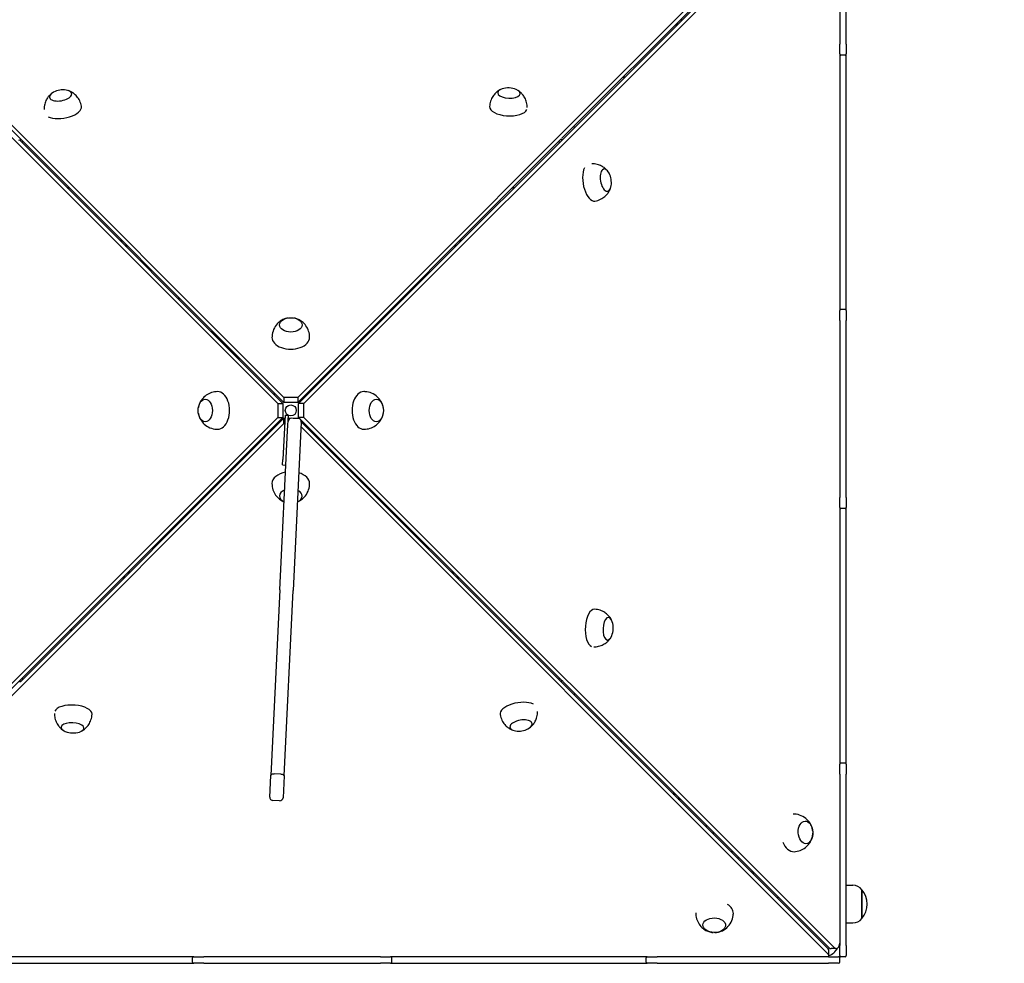
# Model space of a CAD drawing. Units: millimetres. Extents: x 1235 to 21899, y 875 to 19921.
# Drawn here: x 6072 to 6962, y 6973 to 7826 of the extents above; entities that cross this region are included whole.
import ezdxf

# ---------------------------------------------------------------- set-up
doc = ezdxf.new("R2010")
doc.units = ezdxf.units.MM
doc.layers.add('Widoczne (ISO)', color=255, linetype='Continuous')
doc.layers.add('wymiary 100 strefy', color=5, linetype='Continuous')
doc.styles.get("Standard").update_dxf_attribs({"font": 'arial.ttf'})
doc.dimstyles.new('FK_rzuty 100_STREFY', dxfattribs={"dimscale": 100, "dimtxt": 4, "dimasz": 2.5, "dimexe": 1.25, "dimexo": 0.625, "dimgap": 1, "dimtad": 1, "dimdec": 1, "dimlfac": 0.001, "dimrnd": 0.01, "dimzin": 1, "dimdsep": 46, "dimtxsty": 'Standard', "dimblk": 'OBLIQUE', "dimcen": 2.5, "dimadec": 0, "dimazin": 0, "dimtfac": 1, "dimtdec": 1, "dimtmove": 0, "dimatfit": 3, "dimfxl": 1, "dimarcsym": 0})

# ---------------------------------------------------------------- blocks, each defined once
blk = doc.blocks.new('_Oblique')
at = {"color": 0, "linetype": 'ByBlock', "lineweight": -2}
blk.add_line((-0.5, -0.5), (0.5, 0.5), dxfattribs=at)
blk = doc.blocks.new('*D6')
at = {"layer": 'Defpoints', "color": 0, "transparency": 16777216}
for p in [(8765.69, 10571.85), (6344.01, 2741.35), (12875.15, 2741.35)]:
    blk.add_point(p, dxfattribs=at)
at = {"layer": 'wymiary 100 strefy', "color": 0, "lineweight": -2, "transparency": 16777216}
for p, q in [((8828.19, 10571.85), (13000.15, 10571.85)), ((12875.15, 10571.85), (12875.15, 2741.35)), ((6406.51, 2741.35), (13000.15, 2741.35))]:
    blk.add_line(p, q, dxfattribs=at)
at = {"layer": 'wymiary 100 strefy', "color": 0, "lineweight": -2, "transparency": 16777216, "xscale": 200, "yscale": 200, "zscale": 200}
for p, rotation in [((12875.15, 10571.85), 90), ((12875.15, 2741.35), 270)]:
    blk.add_blockref('_Oblique', p, dxfattribs=dict(at, rotation=rotation))
at = {"layer": 'wymiary 100 strefy', "color": 0, "transparency": 16777216, "insert": (12621.98, 6656.6), "char_height": 300, "attachment_point": 5, "rotation": 90}
blk.add_mtext('7.80 m', dxfattribs=at)
blk = doc.blocks.new('*D7')
at = {"layer": 'Defpoints', "color": 0, "transparency": 16777216}
for p in [(2983.95, 8911.85), (11505.69, 8911.85), (2983.95, 1506.05)]:
    blk.add_point(p, dxfattribs=at)
at = {"layer": 'wymiary 100 strefy', "color": 0, "lineweight": -2, "transparency": 16777216}
for p, q in [((2983.95, 8849.35), (2983.95, 1381.05)), ((11505.69, 8849.35), (11505.69, 1381.05)), ((11505.69, 1506.05), (2983.95, 1506.05))]:
    blk.add_line(p, q, dxfattribs=at)
at = {"layer": 'wymiary 100 strefy', "color": 0, "lineweight": -2, "transparency": 16777216, "xscale": 200, "yscale": 200, "zscale": 200, "rotation": 180}
blk.add_blockref('_Oblique', (2983.95, 1506.05), dxfattribs=at)
at = {"layer": 'wymiary 100 strefy', "color": 0, "lineweight": -2, "transparency": 16777216, "xscale": 200, "yscale": 200, "zscale": 200}
blk.add_blockref('_Oblique', (11505.69, 1506.05), dxfattribs=at)
at = {"layer": 'wymiary 100 strefy', "color": 0, "transparency": 16777216, "insert": (7244.82, 1759.22), "char_height": 300, "attachment_point": 5}
blk.add_mtext('8.50 m', dxfattribs=at)

msp = doc.modelspace()

# ---------------------------------------------------------------- linework, layer by layer
at = {"layer": 'Widoczne (ISO)'}
for p, q in [((5825.55, 7958.873), (6305.188, 7479.408)), ((6310.67, 7484.89), (5831.205, 7964.528)), ((6310.67, 7480.227), (5831.205, 7959.865)), ((6802.716, 7964.528), (6323.251, 7484.89)), ((6324.07, 7479.408), (6803.708, 7958.873)), ((6328.733, 7479.408), (6808.371, 7958.873)), ((6802.716, 7959.865), (6562.082, 7719.144)), ((6813.193, 7959.35), (6813.193, 7804.35)), ((6819.193, 7804.35), (6819.193, 7959.35)), ((6669.249, 7826.35), (6671.137, 7826.35)), ((6664.751, 7821.85), (6666.635, 7821.85)), ((6667.135, 7822.35), (6665.251, 7822.35)), ((6813.193, 7795.35), (6813.193, 7804.35)), ((6819.193, 7804.35), (6819.193, 7795.35)), ((6813.193, 7795.35), (6813.193, 7563.35)), ((6818.193, 7794.35), (6814.193, 7794.35)), ((6819.193, 7563.35), (6819.193, 7795.35)), ((6619.118, 7774.35), (6617.268, 7774.35)), ((6617.268, 7774.35), (6619.118, 7774.35)), ((6573.503, 7728.752), (6573.04, 7730.106)), ((6071.076, 7717.414), (6072.933, 7718.049)), ((6561.154, 7718.215), (6323.251, 7480.227)), ((6561.257, 7719.002), (6561.892, 7717.145)), ((6071.863, 7717.311), (6309.851, 7479.408)), ((6074.99, 7715.992), (6073.643, 7715.531)), ((6559.835, 7715.088), (6559.374, 7716.435)), ((6116.617, 7674.35), (6114.839, 7674.35)), ((6114.839, 7674.35), (6116.617, 7674.35)), ((6519.082, 7674.35), (6517.304, 7674.35)), ((6517.304, 7674.35), (6519.082, 7674.35)), ((6164.1, 7626.85), (6162.356, 7626.85)), ((6162.856, 7626.35), (6164.6, 7626.35)), ((6168.598, 7622.35), (6166.858, 7622.35)), ((6167.358, 7621.85), (6169.098, 7621.85)), ((6464.823, 7621.85), (6466.563, 7621.85)), ((6467.063, 7622.35), (6465.323, 7622.35)), ((6469.321, 7626.35), (6471.064, 7626.35)), ((6471.565, 7626.85), (6469.821, 7626.85)), ((6216.581, 7574.35), (6214.875, 7574.35)), ((6214.875, 7574.35), (6216.581, 7574.35)), ((6419.046, 7574.35), (6417.34, 7574.35)), ((6417.34, 7574.35), (6419.046, 7574.35)), ((6813.193, 7554.35), (6813.193, 7563.35)), ((6818.193, 7564.35), (6814.193, 7564.35)), ((6819.193, 7563.35), (6819.193, 7554.35)), ((6813.193, 7554.35), (6813.193, 7394.35)), ((6819.193, 7394.35), (6819.193, 7554.35)), ((6245.118, 7544.117), (6245.96, 7544.117)), ((6245.96, 7544.117), (6245.96, 7544.96)), ((6269.96, 7520.117), (6245.96, 7544.117)), ((6245.96, 7544.117), (6269.96, 7520.117)), ((6387.96, 7544.117), (6363.96, 7520.117)), ((6363.96, 7520.117), (6387.96, 7544.117)), ((6387.96, 7544.96), (6387.96, 7544.117)), ((6387.96, 7544.117), (6388.803, 7544.117)), ((6269.96, 7520.117), (6269.127, 7520.117)), ((6269.96, 7520.117), (6269.96, 7520.951)), ((6269.96, 7519.284), (6269.96, 7520.117)), ((6269.96, 7520.117), (6270.794, 7520.117)), ((6363.127, 7520.117), (6363.96, 7520.117)), ((6363.96, 7520.117), (6363.96, 7520.951)), ((6363.96, 7520.117), (6363.96, 7519.284)), ((6364.794, 7520.117), (6363.96, 7520.117)), ((6301.96, 7488.939), (6301.96, 7487.296)), ((6331.96, 7487.296), (6331.96, 7488.939)), ((6305.188, 7479.408), (6305.188, 7466.827)), ((6305.188, 7479.408), (6309.851, 7479.408)), ((6309.851, 7479.408), (6309.851, 7466.827)), ((6323.251, 7484.89), (6310.67, 7484.89)), ((6310.67, 7484.89), (6310.67, 7480.227)), ((6323.251, 7480.227), (6310.67, 7480.227)), ((6323.251, 7484.89), (6323.251, 7480.227)), ((6328.733, 7479.408), (6324.07, 7479.408)), ((6324.07, 7466.827), (6324.07, 7479.408)), ((6328.733, 7466.827), (6328.733, 7479.408)), ((6311.748, 7468.865), (6309.806, 7428.913)), ((6311.748, 7468.865), (6314.744, 7468.72)), ((6314.083, 7455.104), (6314.744, 7468.72)), ((6305.188, 7466.827), (5825.55, 6987.362)), ((6309.851, 7466.827), (5830.213, 6987.362)), ((5831.205, 6981.707), (6310.67, 7461.345)), ((6072.767, 7228.02), (6310.67, 7466.008)), ((6305.188, 7466.827), (6309.851, 7466.827)), ((6310.67, 7466.008), (6311.609, 7466.008)), ((6310.67, 7461.345), (6310.67, 7466.008)), ((6310.67, 7461.345), (6311.382, 7461.345)), ((6314.613, 7466.008), (6316.816, 7466.008)), ((6323.612, 7465.786), (6317.619, 7466.077)), ((6319.047, 7466.008), (6323.251, 7466.008)), ((6326.463, 7462.644), (6319.067, 7310.453)), ((6323.251, 7465.803), (6323.251, 7466.008)), ((6323.251, 7466.008), (6323.466, 7465.793)), ((6328.733, 7466.827), (6324.07, 7466.827)), ((6562.058, 7228.924), (6324.07, 7466.827)), ((6326.467, 7462.791), (6802.716, 6986.37)), ((6808.371, 6987.362), (6328.733, 7466.827)), ((6301.96, 7458.939), (6301.96, 7457.296)), ((6307.082, 7311.035), (6314.083, 7455.104)), ((6326.254, 7458.341), (6802.716, 6981.707)), ((6331.96, 7457.296), (6331.96, 7458.939)), ((6245.96, 7402.117), (6269.96, 7426.117)), ((6269.96, 7426.117), (6269.127, 7426.117)), ((6269.96, 7426.117), (6269.96, 7426.951)), ((6271.526, 7426.85), (6269.96, 7426.85)), ((6269.96, 7426.35), (6271.026, 7426.35)), ((6309.564, 7423.918), (6309.806, 7428.913)), ((6363.96, 7426.85), (6362.395, 7426.85)), ((6362.895, 7426.35), (6363.96, 7426.35)), ((6363.96, 7426.951), (6363.96, 7426.117)), ((6363.96, 7426.117), (6387.96, 7402.117)), ((6364.794, 7426.117), (6363.96, 7426.117)), ((6265.693, 7421.85), (6266.527, 7421.85)), ((6267.027, 7422.35), (6266.193, 7422.35)), ((6309.564, 7423.918), (6312.56, 7423.773)), ((6367.728, 7422.35), (6366.894, 7422.35)), ((6367.394, 7421.85), (6368.228, 7421.85)), ((6245.96, 7402.117), (6245.118, 7402.117)), ((6388.803, 7402.117), (6387.96, 7402.117)), ((6813.193, 7385.35), (6813.193, 7394.35)), ((6819.193, 7394.35), (6819.193, 7385.35)), ((6813.193, 7385.35), (6813.193, 7153.35)), ((6818.193, 7384.35), (6814.193, 7384.35)), ((6819.193, 7153.35), (6819.193, 7385.35)), ((6219.044, 7374.35), (6217.341, 7374.35)), ((6217.341, 7374.35), (6219.044, 7374.35)), ((6416.58, 7374.35), (6414.876, 7374.35)), ((6414.876, 7374.35), (6416.58, 7374.35)), ((6169.323, 7326.35), (6171.062, 7326.35)), ((6171.562, 7326.85), (6169.824, 7326.85)), ((6464.097, 7326.85), (6462.359, 7326.85)), ((6462.859, 7326.35), (6464.598, 7326.35)), ((6164.822, 7321.85), (6166.563, 7321.85)), ((6167.063, 7322.35), (6165.322, 7322.35)), ((6468.599, 7322.35), (6466.858, 7322.35)), ((6467.357, 7321.85), (6469.099, 7321.85)), ((6307.082, 7311.035), (6298.928, 7143.254)), ((6310.914, 7142.672), (6319.067, 7310.453)), ((6119.081, 7274.35), (6117.305, 7274.35)), ((6117.305, 7274.35), (6119.081, 7274.35)), ((6516.616, 7274.35), (6514.84, 7274.35)), ((6514.84, 7274.35), (6516.616, 7274.35)), ((6072.663, 7227.233), (6072.028, 7229.09)), ((6074.086, 7231.147), (6074.547, 7229.8)), ((6558.931, 7230.243), (6560.278, 7230.704)), ((6562.845, 7228.82), (6560.988, 7228.185)), ((6803.708, 6987.362), (6562.987, 7227.996)), ((6572.595, 7216.574), (6573.949, 7217.038)), ((6616.652, 7174.35), (6614.804, 7174.35)), ((6614.804, 7174.35), (6616.652, 7174.35)), ((6813.193, 7144.35), (6813.193, 7153.35)), ((6818.193, 7154.35), (6814.193, 7154.35)), ((6819.193, 7153.35), (6819.193, 7144.35)), ((6297.975, 7123.638), (6298.928, 7143.254)), ((6307.993, 7144.378), (6302, 7144.669)), ((6310.914, 7142.672), (6309.961, 7123.056)), ((6813.193, 7144.35), (6813.193, 6989.35)), ((6819.193, 6989.35), (6819.193, 7144.35)), ((6664.169, 7126.85), (6662.287, 7126.85)), ((6662.787, 7126.35), (6664.67, 7126.35)), ((6668.671, 7122.35), (6666.786, 7122.35)), ((6667.285, 7121.85), (6669.171, 7121.85)), ((6306.819, 7120.205), (6300.826, 7120.496)), ((6714.768, 7074.35), (6716.688, 7074.35)), ((6819.193, 7043.85), (6825.193, 7043.85)), ((6833.193, 7013.85), (6833.193, 7039.85)), ((6833.193, 7039.85), (6833.193, 7013.85)), ((6819.193, 7009.85), (6825.193, 7009.85)), ((6813.193, 6980.35), (6813.193, 6989.35)), ((6819.193, 6989.35), (6819.193, 6980.35)), ((6229.193, 6979.35), (5997.193, 6979.35)), ((6229.193, 6979.35), (6238.193, 6979.35)), ((6398.193, 6979.35), (6238.193, 6979.35)), ((6398.193, 6979.35), (6407.193, 6979.35)), ((6639.193, 6979.35), (6407.193, 6979.35)), ((6639.193, 6979.35), (6648.193, 6979.35)), ((6803.193, 6979.35), (6648.193, 6979.35)), ((6803.193, 6979.35), (6812.193, 6979.35)), ((6803.484, 6980.032), (6803.484, 6984.695)), ((6810.046, 6986.594), (6805.383, 6986.594)), ((6818.193, 6979.35), (6814.193, 6979.35)), ((5997.193, 6973.35), (6229.193, 6973.35)), ((6228.193, 6974.35), (6228.193, 6978.35)), ((6238.193, 6973.35), (6229.193, 6973.35)), ((6238.193, 6973.35), (6398.193, 6973.35)), ((6407.193, 6973.35), (6398.193, 6973.35)), ((6407.193, 6973.35), (6639.193, 6973.35)), ((6408.193, 6974.35), (6408.193, 6978.35)), ((6638.193, 6974.35), (6638.193, 6978.35)), ((6648.193, 6973.35), (6639.193, 6973.35)), ((6648.193, 6973.35), (6803.193, 6973.35)), ((6812.193, 6973.35), (6803.193, 6973.35)), ((6813.193, 6974.35), (6813.193, 6978.35))]:
    msp.add_line(p, q, dxfattribs=at)
msp.add_circle((6316.96, 7473.117), 5, dxfattribs=at)
for centre, radius, start, end in [((6814.193, 7795.35), 1, 180, 270), ((6818.193, 7795.35), 1, 270, 0), ((6111.142, 7743.96), 19.01, 82.121651, 116.948679), ((6513.621, 7745.654), 19.01, 67.754514, 107.237565), ((6587.803, 7678.936), 19.01, 352.121651, 26.948679), ((6814.193, 7563.35), 1, 90, 180), ((6818.193, 7563.35), 1, 0, 90), ((6317.474, 7463.081), 3, 87.217861, 177.217861), ((6323.467, 7462.789), 3, 357.217861, 87.217861), ((6814.193, 7385.35), 1, 180, 270), ((6818.193, 7385.35), 1, 270, 0), ((6589.497, 7276.457), 19.01, 337.754514, 17.237565), ((6522.779, 7202.275), 19.01, 262.121651, 296.948679), ((6120.3, 7200.581), 19.01, 247.754514, 287.237565), ((6814.193, 7153.35), 1, 90, 180), ((6818.193, 7153.35), 1, 0, 90), ((6300.971, 7123.493), 3, 177.217861, 267.217861), ((6306.964, 7123.201), 3, 267.217861, 357.217861), ((6693.193, 7091.35), 6, 85.133843, 102.30232), ((6693.193, 7091.35), 6, 347.677031, 4.886806), ((6733.193, 7059.35), 15, 139.061602, 144.296036), ((6825.193, 7033.85), 10, 36.869898, 90), ((6818.793, 7026.85), 19.4, 317.924978, 42.075022), ((6825.193, 7019.85), 10, 270, 323.130102), ((6229.193, 6978.35), 1, 90, 180), ((6407.193, 6978.35), 1, 0, 90), ((6639.193, 6978.35), 1, 90, 180), ((6798.193, 6994.35), 15, 290.655599, 330.567657), ((6812.193, 6978.35), 1, 0, 90), ((6814.193, 6980.35), 1, 180, 270), ((6818.193, 6980.35), 1, 270, 0), ((6229.193, 6974.35), 1, 180, 270), ((6407.193, 6974.35), 1, 270, 0), ((6639.193, 6974.35), 1, 180, 270), ((6812.193, 6974.35), 1, 270, 0)]:
    msp.add_arc(centre, radius, start, end, dxfattribs=at)
for centre, major_axis, ratio, start_param, end_param in [((6108.801, 7757.896), (-10.108, -1.698), 0.470043, 5.300801, 10.4071622), ((6108.801, 7757.896), (10.108, 1.698), 0.470043, 2.1592084, 7.2655696), ((6514.247, 7759.966), (-10.24, 0.448), 0.4465039, 5.3894017, 10.3185615), ((6514.247, 7759.966), (10.24, -0.448), 0.4465039, 2.2478091, 7.1769689), ((6110.921, 7745.275), (16.765, 2.816), 0.470043, 3.7245767, 6.2831853), ((6513.68, 7747.004), (-16.984, 0.743), 0.4465039, 0, 2.9859915), ((6589.118, 7679.156), (2.816, -16.765), 0.470043, 3.7245767, 6.2831853), ((6601.739, 7681.277), (-1.698, 10.108), 0.470043, 5.300801, 10.4071622), ((6601.739, 7681.277), (1.698, -10.108), 0.470043, 2.1592084, 7.2655696), ((6316.96, 7539.18), (-17, 0), 0.6293204, 0, 3.1415927), ((6250.898, 7473.117), (0, -17), 0.6293204, 0, 3.1415927), ((6383.023, 7473.117), (0, 17), 0.6293204, 0, 3.1415927), ((6316.96, 7407.055), (-17, 0), 0.6293204, 4.9933174, 6.2831853), ((6316.96, 7407.055), (17, 0), 0.6293204, 0, 1.1288189), ((6316.96, 7395.786), (-10.25, 0), 0.6293204, 5.2782813, 7.2269439), ((6316.96, 7395.786), (-10.25, 0), 0.6293204, 5.2782813, 7.2269439), ((6316.96, 7395.786), (10.25, 0), 0.6293204, 5.3376801, 7.1675451), ((6316.96, 7395.786), (10.25, 0), 0.6293204, 5.3376801, 7.1675451), ((6590.847, 7276.398), (0.743, 16.984), 0.4465039, 0, 2.9859915), ((6603.809, 7275.831), (0.448, 10.24), 0.4465039, 5.3894017, 10.3185615), ((6603.809, 7275.831), (-0.448, -10.24), 0.4465039, 2.2478091, 7.1769689), ((6120.241, 7199.231), (16.984, -0.743), 0.4465039, 0, 2.9859915), ((6522.999, 7200.96), (-16.765, -2.816), 0.470043, 3.7245767, 6.2831853), ((6525.12, 7188.339), (10.108, 1.698), 0.470043, 5.300801, 10.4071622), ((6525.12, 7188.339), (-10.108, -1.698), 0.470043, 2.1592084, 7.2655696), ((6119.674, 7186.269), (10.24, -0.448), 0.4465039, 5.3894017, 10.3185615), ((6119.674, 7186.269), (-10.24, 0.448), 0.4465039, 2.2478091, 7.1769689), ((6771.22, 7091.232), (0.699, -16.986), 0.6424745, 5.1919295, 6.2831853), ((6732.948, 7057.709), (2.104, 2.139), 0.6318574, 4.3342078, 4.7985903), ((6732.948, 7057.709), (-4.207, -4.278), 0.6318574, 1.382308, 1.6112983), ((6755.051, 7035.968), (4.207, 4.278), 0.6318574, 4.4793751, 4.7111516), ((6700.066, 7018.873), (16.995, -0.41), 0.6426741, 0, 0.8297948), ((6810.046, 6991.594), (0, -5), 0.6293204, 5.7216477, 7.8539816), ((6798.484, 6984.695), (5, 0), 0.6293204, 0, 0.5615376), ((6798.484, 6980.032), (5, 0), 0.6293204, 6.0647018, 6.8447229), ((6805.383, 6991.594), (0, -5), 0.6293204, 5.7216477, 6.2831853)]:
    msp.add_ellipse(centre, major_axis=major_axis, ratio=ratio, start_param=start_param, end_param=end_param, dxfattribs=at)
for centre, major_axis, ratio in [((6316.96, 7550.449), (10.25, 0), 0.6293204), ((6316.96, 7550.449), (10.25, 0), 0.6293204), ((6239.629, 7473.117), (0, 10.25), 0.6293204), ((6239.629, 7473.117), (0, 10.25), 0.6293204), ((6394.292, 7473.117), (0, -10.25), 0.6293204), ((6394.292, 7473.117), (0, -10.25), 0.6293204), ((6782.322, 7091.689), (-0.422, 10.241), 0.6424745), ((6782.322, 7091.689), (-0.422, 10.241), 0.6424745), ((6699.798, 7007.767), (-10.247, 0.247), 0.6426741), ((6699.798, 7007.767), (-10.247, 0.247), 0.6426741)]:
    msp.add_ellipse(centre, major_axis=major_axis, ratio=ratio, dxfattribs=at)
for points, knots in [([(6506.121, 7763.039), (6505.518, 7762.708), (6504.865, 7762.307), (6503.462, 7761.278), (6502.71, 7760.652), (6501.158, 7759.067), (6500.357, 7758.105), (6498.854, 7755.762), (6498.155, 7754.375), (6497.11, 7751.245), (6496.773, 7749.505), (6496.696, 7747.747)], [1.88642028, 1.88642028, 1.88642028, 1.88642028, 2.01340828, 2.01340828, 2.14039627, 2.14039627, 2.26738426, 2.26738426, 2.39437225, 2.39437225, 2.52136025, 2.52136025, 2.52136025, 2.52136025]), ([(6100.471, 7759.589), (6099.931, 7759.146), (6099.357, 7758.621), (6098.156, 7757.328), (6097.528, 7756.559), (6096.291, 7754.678), (6095.681, 7753.562), (6094.649, 7750.923), (6094.231, 7749.394), (6093.933, 7746.9), (6093.887, 7746.046), (6093.904, 7745.177)], [5.27314724, 5.27314724, 5.27314724, 5.27314724, 5.4102278, 5.4102278, 5.54730836, 5.54730836, 5.68438892, 5.68438892, 5.82146947, 5.82146947, 5.88876734, 5.88876734, 5.88876734, 5.88876734]), ([(6127.687, 7748.091), (6127.388, 7749.866), (6126.821, 7751.59), (6125.349, 7754.621), (6124.455, 7755.929), (6122.618, 7758.086), (6121.676, 7758.942), (6119.893, 7760.316), (6119.048, 7760.837), (6117.491, 7761.667), (6116.777, 7761.975), (6116.122, 7762.218)], [2.81695738, 2.81695738, 2.81695738, 2.81695738, 2.95403793, 2.95403793, 3.09111849, 3.09111849, 3.22819905, 3.22819905, 3.36527961, 3.36527961, 3.50236016, 3.50236016, 3.50236016, 3.50236016]), ([(6530.681, 7746.98), (6530.689, 7748.498), (6530.504, 7750.001), (6529.789, 7752.992), (6529.214, 7754.435), (6527.922, 7756.9), (6527.207, 7757.928), (6525.799, 7759.642), (6525.105, 7760.332), (6523.797, 7761.479), (6523.182, 7761.936), (6522.61, 7762.318)], [5.68024573, 5.68024573, 5.68024573, 5.68024573, 5.78994089, 5.78994089, 5.91692888, 5.91692888, 6.04391688, 6.04391688, 6.17090487, 6.17090487, 6.29789286, 6.29789286, 6.29789286, 6.29789286]), ([(6603.432, 7689.607), (6602.989, 7690.147), (6602.464, 7690.721), (6601.171, 7691.922), (6600.402, 7692.55), (6598.521, 7693.786), (6597.405, 7694.397), (6594.766, 7695.429), (6593.237, 7695.846), (6590.743, 7696.145), (6589.889, 7696.19), (6589.02, 7696.174)], [5.27314724, 5.27314724, 5.27314724, 5.27314724, 5.4102278, 5.4102278, 5.54730836, 5.54730836, 5.68438892, 5.68438892, 5.82146947, 5.82146947, 5.88876734, 5.88876734, 5.88876734, 5.88876734]), ([(6591.934, 7662.391), (6593.709, 7662.69), (6595.433, 7663.257), (6598.464, 7664.728), (6599.772, 7665.623), (6601.929, 7667.46), (6602.785, 7668.402), (6604.159, 7670.185), (6604.68, 7671.03), (6605.51, 7672.587), (6605.818, 7673.301), (6606.061, 7673.956)], [2.81695738, 2.81695738, 2.81695738, 2.81695738, 2.95403793, 2.95403793, 3.09111849, 3.09111849, 3.22819905, 3.22819905, 3.36527961, 3.36527961, 3.50236016, 3.50236016, 3.50236016, 3.50236016]), ([(6314.181, 7556.658), (6313.281, 7556.498), (6312.345, 7556.256), (6310.345, 7555.512), (6309.279, 7555.011), (6307.011, 7553.562), (6305.803, 7552.61), (6303.427, 7549.989), (6302.258, 7548.301), (6300.633, 7544.447), (6300.119, 7542.385), (6299.971, 7539.9), (6299.96, 7539.54), (6299.96, 7539.18)], [3.739419, 3.739419, 3.739419, 3.739419, 3.9986491, 3.9986491, 4.2578792, 4.2578792, 4.5171092, 4.5171092, 4.7763393, 4.7763393, 4.9982126, 4.9982126, 5.0355694, 5.0355694, 5.0355694, 5.0355694]), ([(6333.96, 7539.18), (6333.96, 7541.122), (6333.636, 7543.056), (6332.475, 7546.628), (6331.623, 7548.237), (6329.595, 7551.129), (6328.398, 7552.314), (6326.074, 7554.17), (6324.942, 7554.833), (6322.83, 7555.831), (6321.844, 7556.167), (6320.512, 7556.507), (6320.123, 7556.59), (6319.74, 7556.658)], [1.8939768, 1.8939768, 1.8939768, 1.8939768, 2.095636, 2.095636, 2.3096361, 2.3096361, 2.5614731, 2.5614731, 2.8207032, 2.8207032, 3.0799333, 3.0799333, 3.1901272, 3.1901272, 3.1901272, 3.1901272]), ([(6250.898, 7490.117), (6248.956, 7490.117), (6247.022, 7489.793), (6243.449, 7488.632), (6241.84, 7487.78), (6238.949, 7485.752), (6237.763, 7484.555), (6235.907, 7482.231), (6235.245, 7481.099), (6234.247, 7478.987), (6233.911, 7478.001), (6233.571, 7476.669), (6233.488, 7476.28), (6233.42, 7475.897)], [1.8939768, 1.8939768, 1.8939768, 1.8939768, 2.095636, 2.095636, 2.3096361, 2.3096361, 2.5614731, 2.5614731, 2.8207032, 2.8207032, 3.0799333, 3.0799333, 3.1901272, 3.1901272, 3.1901272, 3.1901272]), ([(6400.501, 7475.897), (6400.341, 7476.797), (6400.099, 7477.733), (6399.355, 7479.732), (6398.854, 7480.799), (6397.405, 7483.067), (6396.453, 7484.275), (6393.832, 7486.651), (6392.144, 7487.82), (6388.29, 7489.445), (6386.228, 7489.959), (6383.743, 7490.107), (6383.383, 7490.117), (6383.023, 7490.117)], [3.739419, 3.739419, 3.739419, 3.739419, 3.9986491, 3.9986491, 4.2578792, 4.2578792, 4.5171092, 4.5171092, 4.7763393, 4.7763393, 4.9982126, 4.9982126, 5.0355694, 5.0355694, 5.0355694, 5.0355694]), ([(6233.42, 7470.338), (6233.58, 7469.438), (6233.822, 7468.502), (6234.565, 7466.503), (6235.067, 7465.436), (6236.516, 7463.168), (6237.468, 7461.96), (6240.089, 7459.584), (6241.777, 7458.415), (6245.631, 7456.79), (6247.692, 7456.276), (6250.178, 7456.128), (6250.538, 7456.117), (6250.898, 7456.117)], [3.739419, 3.739419, 3.739419, 3.739419, 3.9986491, 3.9986491, 4.2578792, 4.2578792, 4.5171092, 4.5171092, 4.7763393, 4.7763393, 4.9982126, 4.9982126, 5.0355694, 5.0355694, 5.0355694, 5.0355694]), ([(6383.023, 7456.117), (6384.965, 7456.117), (6386.899, 7456.442), (6390.471, 7457.603), (6392.08, 7458.455), (6394.972, 7460.483), (6396.157, 7461.679), (6398.013, 7464.004), (6398.676, 7465.135), (6399.674, 7467.248), (6400.01, 7468.233), (6400.35, 7469.566), (6400.433, 7469.955), (6400.501, 7470.338)], [1.8939768, 1.8939768, 1.8939768, 1.8939768, 2.095636, 2.095636, 2.3096361, 2.3096361, 2.5614731, 2.5614731, 2.8207032, 2.8207032, 3.0799333, 3.0799333, 3.1901272, 3.1901272, 3.1901272, 3.1901272]), ([(6299.96, 7407.055), (6299.96, 7405.113), (6300.285, 7403.179), (6301.446, 7399.606), (6302.298, 7397.997), (6304.326, 7395.106), (6305.522, 7393.92), (6307.847, 7392.064), (6308.978, 7391.402), (6310.344, 7390.757), (6310.646, 7390.625), (6310.944, 7390.506)], [1.8939768, 1.8939768, 1.8939768, 1.8939768, 2.095636, 2.095636, 2.3096361, 2.3096361, 2.5614731, 2.5614731, 2.8207032, 2.8207032, 2.8964632, 2.8964632, 2.8964632, 2.8964632]), ([(6322.957, 7390.498), (6323.845, 7390.853), (6324.785, 7391.315), (6326.91, 7392.673), (6328.118, 7393.625), (6330.494, 7396.246), (6331.663, 7397.934), (6333.288, 7401.788), (6333.802, 7403.849), (6333.95, 7406.335), (6333.96, 7406.695), (6333.96, 7407.055)], [4.0313767, 4.0313767, 4.0313767, 4.0313767, 4.2578792, 4.2578792, 4.5171092, 4.5171092, 4.7763393, 4.7763393, 4.9982126, 4.9982126, 5.0355694, 5.0355694, 5.0355694, 5.0355694]), ([(6606.882, 7283.957), (6606.551, 7284.56), (6606.15, 7285.213), (6605.121, 7286.616), (6604.495, 7287.368), (6602.91, 7288.92), (6601.948, 7289.721), (6599.605, 7291.224), (6598.218, 7291.923), (6595.088, 7292.967), (6593.348, 7293.305), (6591.59, 7293.382)], [1.88642028, 1.88642028, 1.88642028, 1.88642028, 2.01340828, 2.01340828, 2.14039627, 2.14039627, 2.26738426, 2.26738426, 2.39437225, 2.39437225, 2.52136025, 2.52136025, 2.52136025, 2.52136025]), ([(6590.823, 7259.397), (6592.341, 7259.389), (6593.844, 7259.574), (6596.835, 7260.289), (6598.278, 7260.864), (6600.743, 7262.156), (6601.771, 7262.871), (6603.485, 7264.279), (6604.175, 7264.973), (6605.322, 7266.281), (6605.779, 7266.896), (6606.161, 7267.468)], [5.68024573, 5.68024573, 5.68024573, 5.68024573, 5.78994089, 5.78994089, 5.91692888, 5.91692888, 6.04391688, 6.04391688, 6.17090487, 6.17090487, 6.29789286, 6.29789286, 6.29789286, 6.29789286]), ([(6103.24, 7199.255), (6103.232, 7197.737), (6103.417, 7196.234), (6104.132, 7193.243), (6104.707, 7191.8), (6105.999, 7189.335), (6106.714, 7188.307), (6108.122, 7186.593), (6108.816, 7185.903), (6110.124, 7184.756), (6110.739, 7184.299), (6111.311, 7183.917)], [5.68024573, 5.68024573, 5.68024573, 5.68024573, 5.78994089, 5.78994089, 5.91692888, 5.91692888, 6.04391688, 6.04391688, 6.17090487, 6.17090487, 6.29789286, 6.29789286, 6.29789286, 6.29789286]), ([(6127.8, 7183.196), (6128.403, 7183.526), (6129.056, 7183.928), (6130.459, 7184.956), (6131.211, 7185.583), (6132.763, 7187.168), (6133.564, 7188.13), (6135.067, 7190.473), (6135.766, 7191.86), (6136.81, 7194.989), (6137.148, 7196.73), (6137.225, 7198.488)], [1.88642028, 1.88642028, 1.88642028, 1.88642028, 2.01340828, 2.01340828, 2.14039627, 2.14039627, 2.26738426, 2.26738426, 2.39437225, 2.39437225, 2.52136025, 2.52136025, 2.52136025, 2.52136025]), ([(6506.234, 7198.144), (6506.533, 7196.369), (6507.1, 7194.645), (6508.571, 7191.613), (6509.466, 7190.306), (6511.303, 7188.149), (6512.245, 7187.293), (6514.028, 7185.919), (6514.873, 7185.398), (6516.43, 7184.568), (6517.144, 7184.26), (6517.799, 7184.017)], [2.81695738, 2.81695738, 2.81695738, 2.81695738, 2.95403793, 2.95403793, 3.09111849, 3.09111849, 3.22819905, 3.22819905, 3.36527961, 3.36527961, 3.50236016, 3.50236016, 3.50236016, 3.50236016]), ([(6533.45, 7186.646), (6533.99, 7187.089), (6534.564, 7187.614), (6535.765, 7188.907), (6536.393, 7189.676), (6537.629, 7191.557), (6538.24, 7192.673), (6539.272, 7195.312), (6539.689, 7196.84), (6539.988, 7199.335), (6540.033, 7200.189), (6540.017, 7201.057)], [5.27314724, 5.27314724, 5.27314724, 5.27314724, 5.4102278, 5.4102278, 5.54730836, 5.54730836, 5.68438892, 5.68438892, 5.82146947, 5.82146947, 5.88876734, 5.88876734, 5.88876734, 5.88876734]), ([(6298.928, 7143.254), (6298.928, 7143.256), (6298.928, 7143.257), (6298.939, 7143.464), (6299.027, 7143.663), (6299.345, 7144.025), (6299.572, 7144.185), (6300.138, 7144.446), (6300.47, 7144.544), (6301.196, 7144.665), (6301.583, 7144.688), (6301.982, 7144.67), (6301.991, 7144.67), (6302, 7144.669)], [-0.94598502, -0.94598502, -0.94598502, -0.94598502, -0.94516372, -0.94516372, -0.82727224, -0.82727224, -0.70963067, -0.70963067, -0.59234357, -0.59234357, -0.47533682, -0.47533682, -0.47255192, -0.47255192, -0.47255192, -0.47255192]), ([(6307.993, 7144.378), (6308.383, 7144.359), (6308.766, 7144.301), (6309.479, 7144.114), (6309.802, 7143.986), (6310.344, 7143.675), (6310.558, 7143.495), (6310.777, 7143.2), (6310.832, 7143.097), (6310.903, 7142.888), (6310.919, 7142.782), (6310.914, 7142.675), (6310.914, 7142.673), (6310.914, 7142.672)], [-0.4723341, -0.4723341, -0.4723341, -0.4723341, -0.35541116, -0.35541116, -0.23833549, -0.23833549, -0.12094268, -0.12094268, -0.06048176, -0.06048176, 0, 0, 0.0008213, 0.0008213, 0.0008213, 0.0008213]), ([(6788.844, 7092.81), (6788.748, 7093.825), (6788.556, 7094.85), (6787.905, 7097.011), (6787.446, 7098.15), (6786.057, 7100.583), (6785.124, 7101.886), (6782.437, 7104.493), (6780.656, 7105.804), (6776.614, 7107.533), (6774.549, 7108.064), (6771.994, 7108.223), (6771.593, 7108.234), (6771.191, 7108.233)], [0.9780771, 0.9780771, 0.9780771, 0.9780771, 1.2755912, 1.2755912, 1.5731054, 1.5731054, 1.8706195, 1.8706195, 2.1681337, 2.1681337, 2.3991955, 2.3991955, 2.4418939, 2.4418939, 2.4418939, 2.4418939]), ([(6771.919, 7074.246), (6773.856, 7074.326), (6775.772, 7074.729), (6779.289, 7076.035), (6780.862, 7076.953), (6783.667, 7079.101), (6784.805, 7080.348), (6786.688, 7082.927), (6787.349, 7084.243), (6788.287, 7086.678), (6788.565, 7087.802), (6788.847, 7089.638), (6788.905, 7090.378), (6788.914, 7091.107)], [5.6072405, 5.6072405, 5.6072405, 5.6072405, 5.8131196, 5.8131196, 6.0312439, 6.0312439, 6.2867416, 6.2867416, 6.5842557, 6.5842557, 6.8817699, 6.8817699, 7.0948113, 7.0948113, 7.0948113, 7.0948113]), ([(6683.066, 7018.889), (6683.062, 7017.083), (6683.337, 7015.289), (6684.375, 7011.812), (6685.188, 7010.182), (6687.149, 7007.244), (6688.32, 7006.027), (6690.776, 7003.975), (6692.052, 7003.228), (6694.429, 7002.131), (6695.537, 7001.782), (6697.369, 7001.38), (6698.115, 7001.274), (6698.855, 7001.22)], [0.7762644, 0.7762644, 0.7762644, 0.7762644, 0.9682704, 0.9682704, 1.186457, 1.186457, 1.4420095, 1.4420095, 1.7408446, 1.7408446, 2.0396796, 2.0396796, 2.2565024, 2.2565024, 2.2565024, 2.2565024]), ([(6700.424, 7001.182), (6701.447, 7001.207), (6702.486, 7001.328), (6704.691, 7001.83), (6705.859, 7002.21), (6708.385, 7003.431), (6709.75, 7004.274), (6712.539, 7006.782), (6713.97, 7008.473), (6715.97, 7012.397), (6716.638, 7014.422), (6716.997, 7017.192), (6717.046, 7017.827), (6717.061, 7018.462)], [2.4097447, 2.4097447, 2.4097447, 2.4097447, 2.7085797, 2.7085797, 3.0074147, 3.0074147, 3.3062498, 3.3062498, 3.6050272, 3.6050272, 3.836361, 3.836361, 3.9039199, 3.9039199, 3.9039199, 3.9039199])]:
    msp.add_open_spline(points, degree=3, knots=knots, dxfattribs=at)

# ---------------------------------------------------------------- dimensions: what is measured, and where the dimension line sits
at = {"layer": 'wymiary 100 strefy'}
dim = msp.add_linear_dim(base=(12875.155, 2741.35), p1=(8765.693, 10571.85), p2=(6344.009, 2741.35), angle=90, dimstyle='FK_rzuty 100_STREFY', override={"dimtxt": 3, "dimasz": 2, "dimdec": 2, "dimrnd": 0.1, "dimpost": ' m'}, dxfattribs=at)
dim.commit()
dim.dimension.update_dxf_attribs({"geometry": '*D6', "text_midpoint": (12875.155, 6656.6), "dimtype": 160})
dim = msp.add_linear_dim(base=(2983.945, 1506.053), p1=(11505.693, 8911.85), p2=(2983.945, 8911.85), dimstyle='FK_rzuty 100_STREFY', override={"dimtxt": 3, "dimasz": 2, "dimdec": 2, "dimrnd": 0.1, "dimpost": ' m'}, dxfattribs=at)
dim.commit()
dim.dimension.update_dxf_attribs({"geometry": '*D7', "text_midpoint": (7244.819, 1506.053), "dimtype": 160})

doc.saveas('drawing.dxf')
